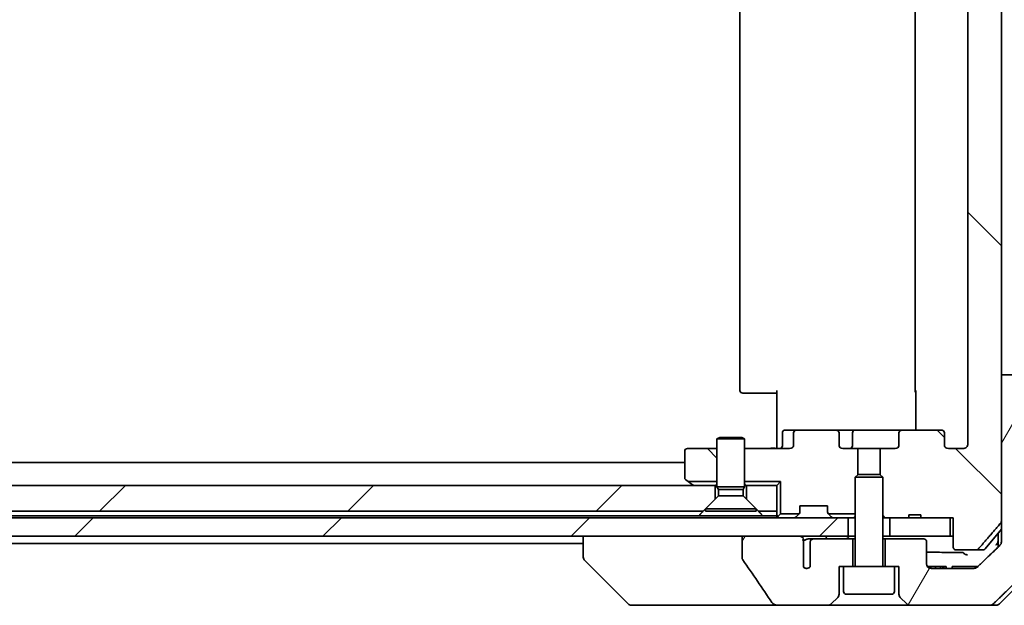
# Model space of a CAD drawing. Units: millimetres. Extents: x 72 to 10299, y 40 to 1726.
# Drawn here: x 4168 to 4275, y 457 to 521 of the extents above; entities that cross this region are included whole.
import ezdxf

# ---------------------------------------------------------------- set-up
doc = ezdxf.new("R2010")
doc.units = ezdxf.units.MM
doc.header["$LTSCALE"] = 5
doc.layers.add('Hatch (ISO)', color=1, linetype='Continuous', lineweight=18)
doc.layers.add('Visible (ISO)', color=7, linetype='Continuous', lineweight=35)
pattern_1 = [(135.0002, (1950.5, -8), (-13.47033, -13.47043), [])]
pattern_2 = [(45, (1950.5, -8), (-13.47038, 13.47038), [])]
pattern_3 = [(60, (1950.5, -8), (-16.49778, 9.525), [])]

msp = doc.modelspace()

# ---------------------------------------------------------------- hatches: boundary and pattern name
at = {"layer": 'Hatch (ISO)'}
h = msp.add_hatch(dxfattribs=at)
h.set_pattern_fill('ANSI31', color=256, scale=152.4, angle=90.00021, style=0)
h.set_pattern_definition(pattern_1)
edge = h.paths.add_edge_path()
edge.add_ellipse((4268.4327, 565.6127), major_axis=(0.4243, 0), ratio=0.70710678, start_angle=270, end_angle=360)
edge.add_line((4268.8569, 565.6127), (4268.8569, 567.0127))
edge.add_ellipse((4269.2812, 567.0127), major_axis=(-0.4243, 0), ratio=0.70710678, start_angle=270, end_angle=360, ccw=False)
edge.add_line((4269.2812, 567.3127), (4270.8556, 567.3127))
edge.add_spline(control_points=[(4270.8556, 567.3127), (4270.9216, 567.3127), (4270.9994, 567.2978), (4271.1201, 567.2493), (4271.1849, 567.2075), (4271.2757, 567.1194), (4271.3182, 567.058), (4271.3664, 566.9449), (4271.3811, 566.8735), (4271.3811, 566.8127)], knot_values=[-0.07595707, -0.07595707, -0.07595707, -0.07595707, -0.05616465, -0.05616465, -0.03690124, -0.03690124, -0.01822208, -0.01822208, 0, 0, 0, 0], degree=3, periodic=0)
edge.add_line((4271.3811, 566.8127), (4271.3811, 474.8127))
edge.add_spline(control_points=[(4271.3811, 474.8127), (4271.3811, 474.752), (4271.3664, 474.6806), (4271.3182, 474.5674), (4271.2757, 474.506), (4271.1849, 474.4179), (4271.1201, 474.3762), (4270.9994, 474.3276), (4270.9216, 474.3127), (4270.8556, 474.3127)], knot_values=[0, 0, 0, 0, 0.01822208, 0.01822208, 0.03690124, 0.03690124, 0.05616465, 0.05616465, 0.07595707, 0.07595707, 0.07595707, 0.07595707], degree=3, periodic=0)
edge.add_line((4270.8556, 474.3127), (4269.2812, 474.3127))
edge.add_ellipse((4269.2812, 474.6127), major_axis=(-0.4243, 0), ratio=0.70710678, start_angle=0, end_angle=90, ccw=False)
edge.add_line((4268.8569, 474.6127), (4268.8569, 476.0127))
edge.add_ellipse((4268.4327, 476.0127), major_axis=(0.4243, 0), ratio=0.70710678, start_angle=0, end_angle=90)
edge.add_line((4268.4327, 476.3127), (4264.3315, 476.3127))
edge.add_ellipse((4264.3315, 476.0127), major_axis=(-0.4243, 0), ratio=0.70710678, start_angle=270, end_angle=360)
edge.add_line((4263.9072, 476.0127), (4263.9072, 474.6127))
edge.add_ellipse((4263.4829, 474.6127), major_axis=(0.4243, 0), ratio=0.70710678, start_angle=270, end_angle=360, ccw=False)
edge.add_line((4263.4829, 474.3127), (4261.8864, 474.3127))
edge.add_line((4261.8864, 474.3127), (4261.8864, 471.4765))
edge.add_line((4261.8864, 471.4765), (4262.1569, 471.206))
edge.add_line((4262.1569, 471.206), (4262.1569, 467.0422))
edge.add_line((4262.1569, 467.0422), (4262.3864, 466.8127))
edge.add_line((4262.3864, 466.8127), (4262.9069, 466.8127))
edge.add_line((4262.9069, 466.8127), (4264.9956, 466.8127))
edge.add_line((4264.9956, 466.8127), (4264.9956, 467.1127))
edge.add_line((4264.9956, 467.1127), (4266.2796, 467.1127))
edge.add_line((4266.2796, 467.1127), (4266.2796, 466.8127))
edge.add_line((4266.2796, 466.8127), (4269.4805, 466.8127))
edge.add_line((4269.4805, 466.8127), (4269.7991, 466.8127))
edge.add_line((4269.7991, 466.8127), (4269.7991, 463.6127))
edge.add_spline(control_points=[(4269.7991, 463.6127), (4269.7991, 463.5764), (4269.8079, 463.5337), (4269.837, 463.4659), (4269.8628, 463.429), (4269.9176, 463.3761), (4269.9569, 463.351), (4270.0299, 463.3217), (4270.077, 463.3127), (4270.1169, 463.3127)], knot_values=[-0.09145768, -0.09145768, -0.09145768, -0.09145768, -0.08055624, -0.08055624, -0.0693195, -0.0693195, -0.05767651, -0.05767651, -0.04570492, -0.04570492, -0.04570492, -0.04570492], degree=3, periodic=0)
edge.add_line((4270.1169, 463.3127), (4272.2808, 463.3127))
edge.add_spline(control_points=[(4272.2808, 463.3127), (4272.3199, 463.3127), (4272.3661, 463.3216), (4272.438, 463.3507), (4272.4766, 463.3756), (4272.5098, 463.408), (4272.5156, 463.4142), (4272.5213, 463.4207)], knot_values=[0.13626792, 0.13626792, 0.13626792, 0.13626792, 0.14802291, 0.14802291, 0.15951669, 0.15951669, 0.16195272, 0.16195272, 0.16195272, 0.16195272], degree=3, periodic=0)
edge.add_spline(control_points=[(4272.5213, 463.4207), (4273.6599, 464.7307), (4274.95, 466.2293)], knot_values=[0, 0, 0, 0.37130999, 0.37130999, 0.37130999], weights=[1, 1.00210167, 1], degree=2, periodic=0)
edge.add_spline(control_points=[(4274.95, 466.2293), (4274.9701, 466.2526), (4274.9876, 466.2812), (4275.0131, 466.3416), (4275.0219, 466.3847), (4275.0219, 466.4213)], knot_values=[-0.01968687, -0.01968687, -0.01968687, -0.01968687, -0.01099178, -0.01099178, 0, 0, 0, 0], degree=3, periodic=0)
edge.add_line((4275.0219, 466.4213), (4275.0219, 482.3127))
edge.add_line((4275.0219, 482.3127), (4275.0219, 559.3127))
edge.add_line((4275.0219, 559.3127), (4275.0219, 575.2041))
edge.add_spline(control_points=[(4275.0219, 575.2041), (4275.0219, 575.2408), (4275.0131, 575.2838), (4274.9876, 575.3443), (4274.9701, 575.3728), (4274.95, 575.3962)], knot_values=[0, 0, 0, 0, 0.01099178, 0.01099178, 0.01968687, 0.01968687, 0.01968687, 0.01968687], degree=3, periodic=0)
edge.add_spline(control_points=[(4274.95, 575.3962), (4273.6599, 576.8948), (4272.5213, 578.2048)], knot_values=[0, 0, 0, 0.37130999, 0.37130999, 0.37130999], weights=[1, 1.00210167, 1], degree=2, periodic=0)
edge.add_spline(control_points=[(4272.5213, 578.2048), (4272.5156, 578.2113), (4272.5098, 578.2174), (4272.4766, 578.2498), (4272.438, 578.2748), (4272.3661, 578.3038), (4272.3199, 578.3127), (4272.2808, 578.3127)], knot_values=[0.01971696, 0.01971696, 0.01971696, 0.01971696, 0.02215298, 0.02215298, 0.03364677, 0.03364677, 0.04540176, 0.04540176, 0.04540176, 0.04540176], degree=3, periodic=0)
edge.add_line((4272.2808, 578.3127), (4270.1169, 578.3127))
edge.add_spline(control_points=[(4270.1169, 578.3127), (4270.077, 578.3127), (4270.0299, 578.3038), (4269.9569, 578.2745), (4269.9176, 578.2494), (4269.8628, 578.1964), (4269.837, 578.1596), (4269.8079, 578.0918), (4269.7991, 578.0491), (4269.7991, 578.0127)], knot_values=[0.04570492, 0.04570492, 0.04570492, 0.04570492, 0.05767651, 0.05767651, 0.0693195, 0.0693195, 0.08055624, 0.08055624, 0.09145768, 0.09145768, 0.09145768, 0.09145768], degree=3, periodic=0)
edge.add_line((4269.7991, 578.0127), (4269.7991, 574.8127))
edge.add_line((4269.7991, 574.8127), (4269.4805, 574.8127))
edge.add_line((4269.4805, 574.8127), (4266.2796, 574.8127))
edge.add_line((4266.2796, 574.8127), (4266.2796, 574.5127))
edge.add_line((4266.2796, 574.5127), (4264.9956, 574.5127))
edge.add_line((4264.9956, 574.5127), (4264.9956, 574.8127))
edge.add_line((4264.9956, 574.8127), (4262.9069, 574.8127))
edge.add_line((4262.9069, 574.8127), (4262.3864, 574.8127))
edge.add_line((4262.3864, 574.8127), (4262.1569, 574.5832))
edge.add_line((4262.1569, 574.5832), (4262.1569, 570.4195))
edge.add_line((4262.1569, 570.4195), (4261.8864, 570.149))
edge.add_line((4261.8864, 570.149), (4261.8864, 567.3127))
edge.add_line((4261.8864, 567.3127), (4263.4829, 567.3127))
edge.add_ellipse((4263.4829, 567.0127), major_axis=(0.4243, 0), ratio=0.70710678, start_angle=0, end_angle=90, ccw=False)
edge.add_line((4263.9072, 567.0127), (4263.9072, 565.6127))
edge.add_ellipse((4264.3315, 565.6127), major_axis=(-0.4243, 0), ratio=0.70710678, start_angle=0, end_angle=90)
edge.add_line((4264.3315, 565.3127), (4268.4327, 565.3127))
h = msp.add_hatch(dxfattribs=at)
h.set_pattern_fill('ANSI31', color=256, scale=152.4, angle=14.999978, style=0)
h.set_pattern_definition(pattern_3)
edge = h.paths.add_edge_path()
edge.add_spline(control_points=[(4277.2316, 482.1663), (4277.1868, 482.2099), (4277.1245, 482.2504), (4277.0077, 482.2981), (4276.9324, 482.3127), (4276.8685, 482.3127)], knot_values=[0.03722147, 0.03722147, 0.03722147, 0.03722147, 0.05586788, 0.05586788, 0.07504583, 0.07504583, 0.07504583, 0.07504583], degree=3, periodic=0)
edge.add_line((4276.8685, 482.3127), (4275.0219, 482.3127))
edge.add_line((4275.0219, 482.3127), (4275.0219, 466.4213))
edge.add_line((4275.0219, 466.4213), (4275.0219, 464.8127))
edge.add_line((4275.0219, 464.8127), (4275.0219, 464.1767))
edge.add_spline(control_points=[(4275.0219, 464.1767), (4275.0219, 464.1151), (4275.007, 464.0427), (4274.9583, 463.9285), (4274.9156, 463.8667), (4274.8706, 463.8231)], knot_values=[0, 0, 0, 0, 0.01847263, 0.01847263, 0.03725798, 0.03725798, 0.03725798, 0.03725798], degree=3, periodic=0)
edge.add_spline(control_points=[(4274.8706, 463.8231), (4273.5659, 462.5605), (4272.4166, 461.4592)], knot_values=[0, 0, 0, 0.34073966, 0.34073966, 0.34073966], weights=[1, 1.00216621, 1], degree=2, periodic=0)
edge.add_spline(control_points=[(4272.4166, 461.4592), (4272.3712, 461.4156), (4272.3083, 461.3754), (4272.1897, 461.3276), (4272.1127, 461.3127), (4272.0473, 461.3127)], knot_values=[0.037349, 0.037349, 0.037349, 0.037349, 0.05608062, 0.05608062, 0.07569759, 0.07569759, 0.07569759, 0.07569759], degree=3, periodic=0)
edge.add_line((4272.0473, 461.3127), (4267.4069, 461.3127))
edge.add_ellipse((4267.4069, 461.8127), major_axis=(-0.5, 0), ratio=1, start_angle=0, end_angle=90, ccw=False)
edge.add_line((4266.9069, 461.8127), (4266.9069, 464.2127))
edge.add_ellipse((4266.6069, 464.2127), major_axis=(0, 0.3), ratio=1, start_angle=270, end_angle=360)
edge.add_line((4266.6069, 464.5127), (4262.4069, 464.5127))
edge.add_line((4262.4069, 464.5127), (4262.4069, 461.5127))
edge.add_line((4262.4069, 461.5127), (4263.4069, 461.5127))
edge.add_line((4263.4069, 461.5127), (4263.9069, 461.5127))
edge.add_line((4263.9069, 461.5127), (4263.9069, 458.5198))
edge.add_ellipse((4264.4069, 458.5198), major_axis=(0, -0.5), ratio=1, start_angle=270, end_angle=315)
edge.add_line((4264.0534, 458.1663), (4264.7605, 457.4592))
edge.add_ellipse((4265.114, 457.8127), major_axis=(0.3536, -0.3536), ratio=1, start_angle=270, end_angle=315)
edge.add_line((4265.114, 457.3127), (4273.7725, 457.3127))
edge.add_spline(control_points=[(4273.7725, 457.3127), (4273.8372, 457.3127), (4273.9135, 457.3275), (4274.0312, 457.3752), (4274.0939, 457.4156), (4274.139, 457.4592)], knot_values=[0.22635228, 0.22635228, 0.22635228, 0.22635228, 0.24577254, 0.24577254, 0.26446625, 0.26446625, 0.26446625, 0.26446625], degree=3, periodic=0)
edge.add_spline(control_points=[(4274.139, 457.4592), (4276.2948, 459.5402), (4278.9806, 462.1663)], knot_values=[0, 0, 0, 0.6752619, 0.6752619, 0.6752619], weights=[1, 1.00639972, 1], degree=2, periodic=0)
edge.add_spline(control_points=[(4278.9806, 462.1663), (4278.9811, 462.1668), (4278.9816, 462.1673), (4279.0263, 462.2114), (4279.0681, 462.2729), (4279.1158, 462.3865), (4279.1303, 462.4586), (4279.1303, 462.5198)], knot_values=[-0.03719323, -0.03719323, -0.03719323, -0.03719323, -0.03696862, -0.03696862, -0.01837922, -0.01837922, 0, 0, 0, 0], degree=3, periodic=0)
edge.add_line((4279.1303, 462.5198), (4279.1303, 464.8127))
edge.add_line((4279.1303, 464.8127), (4279.1303, 480.1056))
edge.add_spline(control_points=[(4279.1303, 480.1056), (4279.1303, 480.1669), (4279.1158, 480.2389), (4279.0681, 480.3526), (4279.0263, 480.4141), (4278.9816, 480.4581), (4278.9811, 480.4587), (4278.9806, 480.4592)], knot_values=[0, 0, 0, 0, 0.01837922, 0.01837922, 0.03696862, 0.03696862, 0.03719323, 0.03719323, 0.03719323, 0.03719323], degree=3, periodic=0)
edge.add_spline(control_points=[(4278.9806, 480.4592), (4278.0736, 481.346), (4277.2316, 482.1663)], knot_values=[0, 0, 0, 0.24440136, 0.24440136, 0.24440136], weights=[1, 1.00072361, 1], degree=2, periodic=0)
h = msp.add_hatch(dxfattribs=at)
h.set_pattern_fill('ANSI31', color=256, scale=152.4, angle=90.00021, style=0)
h.set_pattern_definition(pattern_1)
edge = h.paths.add_edge_path()
edge.add_line((4244.1569, 474.3127), (4240.9569, 474.3127))
edge.add_ellipse((4240.9569, 474.0127), major_axis=(-0.3, 0), ratio=1, start_angle=270, end_angle=360)
edge.add_line((4240.6569, 474.0127), (4240.6569, 471.1627))
edge.add_ellipse((4240.9569, 471.1627), major_axis=(0, -0.3), ratio=1, start_angle=270, end_angle=323.130102)
edge.add_line((4240.7769, 470.9227), (4241.0382, 470.7268))
edge.add_line((4241.0382, 470.7268), (4244.1569, 470.7268))
edge.add_line((4244.1569, 470.7268), (4244.1569, 474.3127))
h = msp.add_hatch(dxfattribs=at)
h.set_pattern_fill('ANSI31', color=256, scale=152.4, style=0)
h.set_pattern_definition(pattern_2)
h.paths.add_polyline_path([(4061.8864, 467.5127), (4062.1569, 467.5127), (4242.6569, 467.5127), (4243.9569, 468.8127), (4243.9569, 470.3127), (4061.8864, 470.3127), (4061.8864, 469.8127)])
h = msp.add_hatch(dxfattribs=at)
h.set_pattern_fill('ANSI31', color=256, scale=152.4, style=0)
h.set_pattern_definition(pattern_2)
h.paths.add_polyline_path([(4258.4069, 464.8127), (4258.4069, 466.8127), (4062.9069, 466.8127), (4062.9069, 464.8127), (4063.4569, 464.8127), (4246.8973, 464.8127), (4253.0616, 464.8127)])
h = msp.add_hatch(dxfattribs=at)
h.set_pattern_fill('ANSI31', color=256, scale=152.4, angle=14.999978, style=0)
h.set_pattern_definition(pattern_3)
edge = h.paths.add_edge_path()
edge.add_spline(control_points=[(4246.8973, 462.4079), (4246.8973, 462.376), (4246.9028, 462.3447), (4246.9239, 462.2822), (4246.94, 462.252), (4246.9595, 462.2242)], knot_values=[-0.01980662, -0.01980662, -0.01980662, -0.01980662, -0.01021096, -0.01021096, 0, 0, 0, 0], degree=3, periodic=0)
edge.add_spline(control_points=[(4246.9595, 462.2242), (4247.4961, 461.4596), (4248.0289, 460.6919), (4249.0799, 459.1592), (4249.5985, 458.3939), (4250.1127, 457.6258)], knot_values=[-0.55889708, -0.55889708, -0.55889708, -0.55889708, -0.27865352, -0.27865352, -0.00136062, -0.00136062, -0.00136062, -0.00136062], degree=3, periodic=0)
edge.add_spline(control_points=[(4250.1127, 457.6258), (4250.1457, 457.5764), (4250.1893, 457.5339), (4250.2919, 457.4573), (4250.3538, 457.4243), (4250.5535, 457.3426), (4250.7135, 457.3127), (4250.8771, 457.3127)], knot_values=[-0.09186833, -0.09186833, -0.09186833, -0.09186833, -0.07194118, -0.07194118, -0.04905204, -0.04905204, 0, 0, 0, 0], degree=3, periodic=0)
edge.add_line((4250.8771, 457.3127), (4256.1998, 457.3127))
edge.add_ellipse((4256.1998, 457.8127), major_axis=(0.5, 0), ratio=1, start_angle=270, end_angle=315)
edge.add_line((4256.5534, 457.4592), (4257.2605, 458.1663))
edge.add_ellipse((4256.9069, 458.5198), major_axis=(0.3536, 0.3536), ratio=1, start_angle=270, end_angle=315)
edge.add_line((4257.4069, 458.5198), (4257.4069, 461.5127))
edge.add_line((4257.4069, 461.5127), (4257.9069, 461.5127))
edge.add_line((4257.9069, 461.5127), (4258.9069, 461.5127))
edge.add_line((4258.9069, 461.5127), (4258.9069, 464.5127))
edge.add_line((4258.9069, 464.5127), (4254.6433, 464.5127))
edge.add_spline(control_points=[(4254.6433, 464.5127), (4254.6005, 464.5127), (4254.5501, 464.5032), (4254.4696, 464.4729), (4254.4251, 464.4464), (4254.3625, 464.3916), (4254.3325, 464.3543), (4254.2998, 464.2874), (4254.2896, 464.2473), (4254.2896, 464.2127)], knot_values=[0.04605136, 0.04605136, 0.04605136, 0.04605136, 0.05887926, 0.05887926, 0.07184335, 0.07184335, 0.08381855, 0.08381855, 0.09417832, 0.09417832, 0.09417832, 0.09417832], degree=3, periodic=0)
edge.add_line((4254.2896, 464.2127), (4254.2896, 461.4909))
edge.add_ellipse((4253.9069, 461.8127), major_axis=(-0.3218, -0.3827), ratio=1, start_angle=352.944494, end_angle=450, ccw=False)
edge.add_line((4253.5405, 461.4725), (4253.5405, 462.9565))
edge.add_spline(control_points=[(4253.5405, 462.9565), (4253.5405, 462.9859), (4253.5379, 463.0144), (4253.5317, 463.0425)], knot_values=[-0.02080247, -0.02080247, -0.02080247, -0.02080247, -0.01207926, -0.01207926, -0.01207926, -0.01207926], degree=3, periodic=0)
edge.add_line((4253.5317, 463.0425), (4253.5317, 464.2755))
edge.add_spline(control_points=[(4253.5317, 464.2755), (4253.5274, 464.2907), (4253.5216, 464.3054), (4253.506, 464.3373), (4253.4936, 464.3568), (4253.4792, 464.3747)], knot_values=[0.10016735, 0.10016735, 0.10016735, 0.10016735, 0.1045381, 0.1045381, 0.11084413, 0.11084413, 0.11084413, 0.11084413], degree=3, periodic=0)
edge.add_spline(control_points=[(4253.4792, 464.3747), (4253.4899, 464.3879), (4253.4992, 464.4019), (4253.5216, 464.4439), (4253.5317, 464.4808), (4253.5317, 464.5127), (4253.5317, 464.5446), (4253.5216, 464.5815), (4253.4875, 464.6455), (4253.4542, 464.6811), (4253.3794, 464.738), (4253.3215, 464.7655), (4253.2072, 464.8016), (4253.1281, 464.8127), (4253.0616, 464.8127)], knot_values=[-0.01428297, -0.01428297, -0.01428297, -0.01428297, -0.00956905, -0.00956905, 0, 0, 0, 0.00956905, 0.00956905, 0.02174867, 0.02174867, 0.03776544, 0.03776544, 0.05772542, 0.05772542, 0.05772542, 0.05772542], degree=3, periodic=0)
edge.add_line((4253.0616, 464.8127), (4246.8973, 464.8127))
edge.add_line((4246.8973, 464.8127), (4246.8973, 462.4079))

# ---------------------------------------------------------------- linework, layer by layer
at = {"layer": 'Visible (ISO)'}
for p, q in [((4275.0219, 466.4213), (4275.0219, 575.2041)), ((4271.3811, 566.8127), (4271.3811, 474.8127)), ((4246.6569, 561.0127), (4246.6569, 480.6127)), ((4265.6569, 561.0127), (4265.6569, 480.6127)), ((4276.8685, 482.3127), (4275.0219, 482.3127)), ((4275.0219, 482.3127), (4275.0219, 464.8127)), ((4247.0155, 480.3127), (4246.9569, 480.3127)), ((4247.0155, 480.3127), (4247.7226, 480.3127)), ((4247.864, 480.3127), (4247.7226, 480.3127)), ((4247.864, 480.3127), (4250.2427, 480.3127)), ((4250.6569, 480.3127), (4250.2427, 480.3127)), ((4250.6569, 474.8127), (4250.6569, 480.6127)), ((4265.7468, 476.3127), (4265.7468, 480.6127)), ((4244.4637, 475.5161), (4244.1569, 475.3627)), ((4244.4637, 475.5161), (4246.8502, 475.5161)), ((4246.8502, 475.5161), (4247.1569, 475.3627)), ((4251.2582, 474.6127), (4251.2582, 476.0127)), ((4252.8812, 476.3127), (4251.5582, 476.3127)), ((4252.4569, 476.0127), (4252.4569, 474.6127)), ((4256.9824, 476.3127), (4252.8812, 476.3127)), ((4259.1624, 476.3127), (4256.9824, 476.3127)), ((4257.4067, 474.6127), (4257.4067, 476.0127)), ((4258.8624, 474.6127), (4258.8624, 476.0127)), ((4264.3315, 476.3127), (4259.1624, 476.3127)), ((4263.9072, 476.0127), (4263.9072, 474.6127)), ((4268.4327, 476.3127), (4264.3315, 476.3127)), ((4268.8569, 474.6127), (4268.8569, 476.0127)), ((4247.1569, 475.3627), (4244.1569, 475.3627)), ((4244.1569, 470.1661), (4244.1569, 475.3627)), ((4247.1569, 470.1661), (4247.1569, 475.3627)), ((4250.6569, 474.8127), (4250.6569, 474.5378)), ((4250.6569, 474.3205), (4250.6569, 474.5378)), ((4240.6569, 474.0127), (4240.6569, 471.1627)), ((4244.1569, 474.3127), (4240.9569, 474.3127)), ((4252.0327, 474.3127), (4247.1569, 474.3127)), ((4259.4274, 474.3127), (4257.8309, 474.3127)), ((4259.4274, 471.4765), (4259.4274, 474.3127)), ((4259.4274, 474.3127), (4261.8864, 474.3127)), ((4263.4829, 474.3127), (4261.8864, 474.3127)), ((4261.8864, 474.3127), (4261.8864, 471.4765)), ((4270.8556, 474.3127), (4269.2812, 474.3127)), ((4240.6569, 472.8127), (3880.6569, 472.8127)), ((4259.4637, 471.5127), (4259.1569, 471.206)), ((4262.1569, 471.206), (4259.1569, 471.206)), ((4259.1569, 461.6127), (4259.1569, 471.206)), ((4259.4637, 471.5127), (4261.8502, 471.5127)), ((4261.8502, 471.5127), (4262.1569, 471.206)), ((4262.1569, 461.6127), (4262.1569, 471.206)), ((4243.9569, 470.3127), (4061.8864, 470.3127)), ((4240.7769, 470.9227), (4241.0382, 470.7268)), ((4241.0382, 470.7268), (4244.1569, 470.7268)), ((4241.0382, 470.7268), (4241.5103, 470.3727)), ((4241.5103, 470.3727), (4241.5903, 470.3127)), ((4243.9569, 468.8127), (4243.9569, 470.3127)), ((4243.9569, 470.3127), (4244.1569, 470.3127)), ((4247.1569, 470.1661), (4244.1569, 470.1661)), ((4244.3103, 469.8594), (4244.1569, 470.1661)), ((4247.0036, 469.8594), (4247.1569, 470.1661)), ((4247.1569, 470.7268), (4251.071, 470.7268)), ((4247.1569, 470.3127), (4247.3569, 470.3127)), ((4250.6569, 470.3127), (4247.3569, 470.3127)), ((4247.3569, 470.3127), (4247.3569, 468.8127)), ((4251.071, 470.7268), (4250.6569, 470.3127)), ((4250.6569, 467.5127), (4250.6569, 470.3127)), ((4251.071, 470.7268), (4251.071, 467.2268)), ((4244.3103, 469.1661), (4242.9069, 467.7627)), ((4247.0036, 469.8594), (4244.3103, 469.8594)), ((4244.3103, 469.1661), (4244.3103, 469.8594)), ((4247.0036, 469.1661), (4244.3103, 469.1661)), ((4247.0036, 469.1661), (4247.0036, 469.8594)), ((4247.0036, 469.1661), (4248.4069, 467.7627)), ((4242.6569, 467.5127), (4243.9569, 468.8127)), ((4247.3569, 468.8127), (4248.6569, 467.5127)), ((4253.1569, 467.437), (4253.1569, 468.1127)), ((4253.1569, 468.1127), (4256.1569, 468.1127)), ((4256.1569, 468.1127), (4256.1569, 467.437)), ((4061.8864, 467.5127), (4242.6569, 467.5127)), ((4242.1928, 467.0127), (4062.3126, 467.0127)), ((4249.121, 467.0127), (4242.1928, 467.0127)), ((4248.4069, 467.7627), (4242.9069, 467.7627)), ((4242.9069, 467.5161), (4242.9069, 467.7627)), ((4248.4069, 467.5161), (4242.9069, 467.5161)), ((4248.4069, 467.5161), (4248.4069, 467.7627)), ((4248.6569, 467.5127), (4250.6569, 467.5127)), ((4250.6569, 467.0127), (4249.121, 467.0127)), ((4250.6569, 467.5127), (4250.6569, 467.0127)), ((4250.6569, 467.0127), (4250.6569, 466.8127)), ((4251.071, 467.2268), (4250.7448, 466.9006)), ((4251.071, 467.2268), (4253.071, 467.2268)), ((4253.0691, 467.2249), (4252.7448, 466.9006)), ((4253.0691, 467.2249), (4253.0895, 467.2453)), ((4256.2244, 467.2453), (4256.2448, 467.2249)), ((4256.2429, 467.2268), (4259.1569, 467.2268)), ((4256.5691, 466.9006), (4256.2448, 467.2249)), ((4262.1569, 467.0422), (4262.3864, 466.8127)), ((4264.9956, 466.8127), (4264.9956, 467.1127)), ((4266.2796, 467.1127), (4264.9956, 467.1127)), ((4266.2796, 466.8127), (4266.2796, 467.1127)), ((4258.4069, 466.8127), (4062.9069, 466.8127)), ((4258.4069, 464.8127), (4258.4069, 466.8127)), ((4258.4069, 466.8127), (4258.4846, 466.8127)), ((4259.0297, 466.8127), (4258.4846, 466.8127)), ((4259.0297, 466.8127), (4259.1569, 466.8127)), ((4262.1569, 466.8127), (4262.3864, 466.8127)), ((4262.3864, 466.8127), (4264.9956, 466.8127)), ((4269.4805, 466.8127), (4262.9069, 466.8127)), ((4262.9069, 466.8127), (4262.9069, 464.8127)), ((4266.2796, 466.8127), (4264.9956, 466.8127)), ((4266.2796, 466.8127), (4269.7991, 466.8127)), ((4269.4805, 464.8127), (4269.4805, 466.8127)), ((4269.7991, 466.8127), (4269.7991, 463.6127)), ((4062.9069, 464.8127), (4258.4069, 464.8127)), ((4229.6569, 464.8127), (4229.6569, 462.5199)), ((4253.0616, 464.8127), (4246.8973, 464.8127)), ((4246.8973, 464.8127), (4246.8973, 462.4079)), ((4259.1569, 464.8127), (4258.4069, 464.8127)), ((4262.9069, 464.8127), (4262.1569, 464.8127)), ((4262.9069, 464.8127), (4269.4805, 464.8127)), ((4269.7991, 464.8127), (4269.4805, 464.8127)), ((4273.2469, 463.4207), (4275.0219, 465.5506)), ((4274.6569, 465.1127), (4274.6569, 464.8127)), ((4274.6569, 464.8127), (4274.6569, 463.6165)), ((4275.0219, 464.8127), (4275.0219, 464.1767)), ((4063.1669, 464.0127), (4229.6569, 464.0127)), ((4253.5317, 463.0425), (4253.5317, 464.2755)), ((4254.6433, 464.5127), (4254.0688, 464.5127)), ((4254.2896, 464.2127), (4254.2896, 461.4909)), ((4258.9069, 464.5127), (4254.6433, 464.5127)), ((4258.9069, 461.5127), (4258.9069, 464.5127)), ((4259.1569, 464.5127), (4258.9069, 464.5127)), ((4262.4069, 464.5127), (4262.1569, 464.5127)), ((4266.6069, 464.5127), (4262.4069, 464.5127)), ((4262.4069, 464.5127), (4262.4069, 461.5127)), ((4266.9069, 461.8127), (4266.9069, 464.2127)), ((4253.5405, 461.4725), (4253.5405, 462.9565)), ((4270.1169, 463.3127), (4272.2808, 463.3127)), ((4273.0164, 463.3127), (4272.2808, 463.3127)), ((4229.6569, 462.5199), (4229.6569, 462.5198)), ((4234.5105, 457.4592), (4229.8034, 462.1663)), ((4274.8034, 457.4592), (4279.5105, 462.1663)), ((4257.4069, 458.5198), (4257.4069, 461.5127)), ((4257.4069, 461.5127), (4257.9069, 461.5127)), ((4263.4069, 461.5127), (4257.9069, 461.5127)), ((4257.9069, 458.8127), (4257.9069, 461.5127)), ((4263.4069, 461.5127), (4263.9069, 461.5127)), ((4263.4069, 458.8127), (4263.4069, 461.5127)), ((4263.9069, 461.5127), (4263.9069, 458.5198)), ((4267.0138, 461.5127), (4267.1191, 461.5127)), ((4267.0138, 461.5038), (4267.0138, 461.5127)), ((4267.1191, 461.5127), (4267.3574, 461.5127)), ((4267.1191, 461.4039), (4267.1191, 461.5127)), ((4267.3574, 461.5127), (4267.889, 461.5127)), ((4267.3574, 461.3152), (4267.3574, 461.5127)), ((4272.0473, 461.3127), (4267.4069, 461.3127)), ((4267.889, 461.5127), (4268.419, 461.5127)), ((4267.889, 461.3127), (4267.889, 461.5127)), ((4268.419, 461.5127), (4268.6572, 461.5127)), ((4268.419, 461.3127), (4268.419, 461.5127)), ((4268.6572, 461.5127), (4268.7772, 461.5127)), ((4268.6572, 461.3127), (4268.6572, 461.5127)), ((4268.7772, 461.5127), (4269.0138, 461.5127)), ((4268.7772, 461.3127), (4268.7772, 461.5127)), ((4269.0138, 461.3127), (4269.0138, 461.5127)), ((4269.692, 461.3127), (4269.692, 461.5127)), ((4270.0749, 461.5127), (4269.692, 461.5127)), ((4270.0749, 461.5127), (4272.2029, 461.5127)), ((4272.4725, 461.5127), (4272.2029, 461.5127)), ((4263.1069, 458.5127), (4258.2069, 458.5127)), ((4234.864, 457.3127), (4235.8397, 457.3127)), ((4235.8397, 457.3127), (4250.877, 457.3127)), ((4250.8771, 457.3127), (4256.1998, 457.3127)), ((4256.1998, 457.3127), (4265.114, 457.3127)), ((4256.5534, 457.4592), (4257.2605, 458.1663)), ((4264.0534, 458.1663), (4264.7605, 457.4592)), ((4265.114, 457.3127), (4273.7725, 457.3127)), ((4274.4498, 457.3127), (4273.7725, 457.3127))]:
    msp.add_line(p, q, dxfattribs=at)
for centre, radius, start, end in [((4246.9569, 480.6127), 0.3, 180, 270), ((4265.9569, 480.6127), 0.3, 180, 225.524913), ((4251.5582, 476.0127), 0.3, 90, 180), ((4259.1624, 476.0127), 0.3, 90, 180), ((4250.9582, 474.6127), 0.3, 270, 0), ((4258.5624, 474.6127), 0.3, 270, 0), ((4240.9569, 474.0127), 0.3, 90, 180), ((4240.9569, 471.1627), 0.3, 180, 233.130102), ((4241.6903, 470.6127), 0.3, 233.130102, 270), ((4250.9569, 467.1127), 0.3, 180, 225), ((4252.8569, 467.437), 0.3, 315, 315.518734), ((4252.8569, 467.437), 0.3, 315.518734, 0), ((4256.4569, 467.437), 0.3, 180, 224.481266), ((4256.4569, 467.437), 0.3, 224.481266, 225), ((4250.9569, 467.1127), 0.3, 225, 270), ((4252.5327, 467.1127), 0.3, 270, 315), ((4256.7812, 467.1127), 0.3, 225, 270), ((4266.6069, 464.2127), 0.3, 0, 90), ((4273.0164, 463.6127), 0.3, 270, 320.194429), ((4230.1569, 462.5198), 0.5, 180, 225), ((4259.0569, 461.6127), 0.1, 270, 0), ((4262.2569, 461.6127), 0.1, 180, 270), ((4267.4069, 461.8127), 0.5, 180, 270), ((4253.9069, 461.8127), 0.5, 222.879675, 319.935181), ((4256.9069, 458.5198), 0.5, 315, 0), ((4258.2069, 458.8127), 0.3, 180, 270), ((4263.1069, 458.8127), 0.3, 270, 0), ((4264.4069, 458.5198), 0.5, 180, 225), ((4234.864, 457.8127), 0.5, 225, 270), ((4256.1998, 457.8127), 0.5, 270, 315), ((4265.114, 457.8127), 0.5, 225, 270), ((4274.4498, 457.8127), 0.5, 270, 315)]:
    msp.add_arc(centre, radius, start, end, dxfattribs=at)
for centre, major_axis, start_param, end_param in [((4252.8812, 476.0127), (-0.4243, 0), 4.71238898, 6.28318531), ((4256.9824, 476.0127), (0.4243, 0), 0, 1.57079633), ((4264.3315, 476.0127), (-0.4243, 0), 4.71238898, 6.28318531), ((4268.4327, 476.0127), (0.4243, 0), 0, 1.57079633), ((4252.0327, 474.6127), (0.4243, 0), 4.71238898, 6.28318531), ((4257.8309, 474.6127), (-0.4243, 0), 0, 1.57079633), ((4263.4829, 474.6127), (0.4243, 0), 4.71238898, 6.28318531), ((4269.2812, 474.6127), (-0.4243, 0), 0, 1.57079633)]:
    msp.add_ellipse(centre, major_axis=major_axis, ratio=0.70710678, start_param=start_param, end_param=end_param, dxfattribs=at)
for points, knots in [([(4271.3811, 474.8127), (4271.3811, 474.752), (4271.3664, 474.6806), (4271.3182, 474.5674), (4271.2757, 474.506), (4271.1849, 474.4179), (4271.1201, 474.3762), (4270.9994, 474.3276), (4270.9216, 474.3127), (4270.8556, 474.3127)], [0, 0, 0, 0, 0.0182220818, 0.0182220818, 0.0369012417, 0.0369012417, 0.0561646487, 0.0561646487, 0.0759570713, 0.0759570713, 0.0759570713, 0.0759570713]), ([(4249.4944, 474.3127), (4249.5638, 474.3127), (4249.6356, 474.3152), (4249.784, 474.3222), (4249.8605, 474.3266), (4250.0175, 474.3339), (4250.098, 474.3368), (4250.2599, 474.3387), (4250.3413, 474.3377), (4250.5016, 474.3327), (4250.5804, 474.3287), (4250.6569, 474.3247)], [0, 0, 0, 0, 0.022954349, 0.022954349, 0.045908698, 0.045908698, 0.068863048, 0.068863048, 0.091817397, 0.091817397, 0.114771746, 0.114771746, 0.114771746, 0.114771746]), ([(4274.95, 466.2293), (4274.9701, 466.2526), (4274.9876, 466.2812), (4275.0131, 466.3416), (4275.0219, 466.3847), (4275.0219, 466.4213)], [-0.0196868746, -0.0196868746, -0.0196868746, -0.0196868746, -0.010991784, -0.010991784, 0, 0, 0, 0]), ([(4253.4792, 464.3747), (4253.4899, 464.3879), (4253.4992, 464.4019), (4253.5216, 464.4439), (4253.5317, 464.4808), (4253.5317, 464.5127), (4253.5317, 464.5446), (4253.5216, 464.5815), (4253.4875, 464.6455), (4253.4542, 464.6811), (4253.3794, 464.738), (4253.3215, 464.7655), (4253.2072, 464.8016), (4253.1281, 464.8127), (4253.0616, 464.8127)], [-0.0142829684, -0.0142829684, -0.0142829684, -0.0142829684, -0.0095690452, -0.0095690452, 0, 0, 0, 0.0095690452, 0.0095690452, 0.021748669, 0.021748669, 0.0377654365, 0.0377654365, 0.0577254228, 0.0577254228, 0.0577254228, 0.0577254228]), ([(4256.0368, 464.5127), (4256.0368, 464.5491), (4256.0342, 464.5851), (4256.0242, 464.6534), (4256.0169, 464.6848), (4255.9993, 464.7405), (4255.9891, 464.7634), (4255.9676, 464.7987), (4255.9568, 464.8091), (4255.9456, 464.8125), (4255.9439, 464.8127), (4255.9423, 464.8127)], [0.2095981268, 0.2095981268, 0.2095981268, 0.2095981268, 0.2205000445, 0.2205000445, 0.2316493539, 0.2316493539, 0.2435484264, 0.2435484264, 0.2569020434, 0.2569020434, 0.2594067449, 0.2594067449, 0.2594067449, 0.2594067449]), ([(4258.1134, 464.8127), (4258.1621, 464.8127), (4258.2102, 464.804), (4258.2926, 464.769), (4258.3271, 464.7459), (4258.382, 464.6885), (4258.4026, 464.6562), (4258.4297, 464.5863), (4258.4366, 464.55), (4258.4366, 464.513), (4258.4366, 464.5129), (4258.4366, 464.5127)], [0.2071532766, 0.2071532766, 0.2071532766, 0.2071532766, 0.2220473416, 0.2220473416, 0.2348081632, 0.2348081632, 0.2464120756, 0.2464120756, 0.2573356678, 0.2573356678, 0.257373126, 0.257373126, 0.257373126, 0.257373126]), ([(4253.4792, 464.3747), (4253.5011, 464.3686), (4253.5235, 464.3648), (4253.5777, 464.3615), (4253.609, 464.3637), (4253.679, 464.3764), (4253.7155, 464.3878), (4253.8131, 464.4266), (4253.865, 464.4557), (4253.9505, 464.4911), (4253.9908, 464.5059), (4254.0477, 464.5122), (4254.0585, 464.5127), (4254.0688, 464.5127)], [0.3161472658, 0.3161472658, 0.3161472658, 0.3161472658, 0.323571648, 0.323571648, 0.333152493, 0.333152493, 0.3443907954, 0.3443907954, 0.3626999318, 0.3626999318, 0.3724687809, 0.3724687809, 0.3748703449, 0.3748703449, 0.3748703449, 0.3748703449]), ([(4253.5317, 464.2755), (4253.5274, 464.2907), (4253.5216, 464.3054), (4253.506, 464.3373), (4253.4936, 464.3568), (4253.4792, 464.3747)], [0.1001673453, 0.1001673453, 0.1001673453, 0.1001673453, 0.1045380986, 0.1045380986, 0.1108441315, 0.1108441315, 0.1108441315, 0.1108441315]), ([(4253.5317, 464.2755), (4253.5523, 464.2552), (4253.5725, 464.2348), (4253.5929, 464.214), (4253.5936, 464.2134), (4253.5942, 464.2127)], [0.2701612613, 0.2701612613, 0.2701612613, 0.2701612613, 0.2799721343, 0.2799721343, 0.2802880118, 0.2802880118, 0.2802880118, 0.2802880118]), ([(4254.6433, 464.5127), (4254.6005, 464.5127), (4254.5501, 464.5032), (4254.4696, 464.4729), (4254.4251, 464.4464), (4254.3625, 464.3916), (4254.3325, 464.3543), (4254.2998, 464.2874), (4254.2896, 464.2473), (4254.2896, 464.2127)], [0.0460513591, 0.0460513591, 0.0460513591, 0.0460513591, 0.058879265, 0.058879265, 0.0718433482, 0.0718433482, 0.0838185512, 0.0838185512, 0.0941783249, 0.0941783249, 0.0941783249, 0.0941783249]), ([(4274.4095, 463.8231), (4274.4102, 463.8237), (4274.4108, 463.8242), (4274.4599, 463.8644), (4274.5034, 463.9105), (4274.5766, 464.0126), (4274.6061, 464.0683), (4274.6322, 464.143), (4274.6372, 464.1598), (4274.6414, 464.1767)], [-0.0002638546, -0.0002638546, -0.0002638546, -0.0002638546, 0, 0, 0.0188561062, 0.0188561062, 0.0377820753, 0.0377820753, 0.0432083807, 0.0432083807, 0.0432083807, 0.0432083807]), ([(4274.6414, 464.1767), (4274.6461, 464.1955), (4274.6496, 464.2149), (4274.6555, 464.2617), (4274.6569, 464.2892), (4274.6569, 464.3167)], [0.0484678851, 0.0484678851, 0.0484678851, 0.0484678851, 0.0553858639, 0.0553858639, 0.0648397731, 0.0648397731, 0.0648397731, 0.0648397731]), ([(4275.0219, 464.1767), (4275.0219, 464.1151), (4275.007, 464.0427), (4274.9583, 463.9285), (4274.9156, 463.8667), (4274.8706, 463.8231)], [0, 0, 0, 0, 0.0184726281, 0.0184726281, 0.0372579817, 0.0372579817, 0.0372579817, 0.0372579817]), ([(4253.5317, 463.0425), (4253.5566, 463.0269), (4253.5768, 463.0077), (4253.5938, 462.9858), (4253.594, 462.9855), (4253.5942, 462.9852)], [0.0188997352, 0.0188997352, 0.0188997352, 0.0188997352, 0.0299114562, 0.0299114562, 0.0300588209, 0.0300588209, 0.0300588209, 0.0300588209]), ([(4270.8566, 463.0335), (4270.2521, 463.0408), (4269.5526, 463.0474), (4268.189, 463.0572), (4267.5706, 463.0609), (4266.9069, 463.0642)], [-15.26356226, -15.26356226, -15.26356226, -15.26356226, -13.69860007, -13.69860007, -12.56896645, -12.56896645, -12.56896645, -12.56896645]), ([(4269.7991, 463.6127), (4269.7991, 463.5764), (4269.8079, 463.5337), (4269.837, 463.4659), (4269.8628, 463.429), (4269.9176, 463.3761), (4269.9569, 463.351), (4270.0299, 463.3217), (4270.077, 463.3127), (4270.1169, 463.3127)], [-0.0914576843, -0.0914576843, -0.0914576843, -0.0914576843, -0.0805562392, -0.0805562392, -0.0693194971, -0.0693194971, -0.0576765096, -0.0576765096, -0.0457049199, -0.0457049199, -0.0457049199, -0.0457049199]), ([(4270.913, 462.9921), (4270.9078, 462.9995), (4270.9027, 463.0059), (4270.8904, 463.019), (4270.8835, 463.0243), (4270.8696, 463.0318), (4270.8628, 463.0334), (4270.8566, 463.0335)], [0.1702798222, 0.1702798222, 0.1702798222, 0.1702798222, 0.1766668639, 0.1766668639, 0.1861124294, 0.1861124294, 0.1971337676, 0.1971337676, 0.1971337676, 0.1971337676]), ([(4270.913, 462.9921), (4270.9425, 462.9493), (4270.983, 462.9104), (4271.0772, 462.8472), (4271.1287, 462.8225), (4271.2398, 462.7861), (4271.2987, 462.7747), (4271.3592, 462.7707), (4271.3602, 462.7706), (4271.3613, 462.7705)], [-0.0552348768, -0.0552348768, -0.0552348768, -0.0552348768, -0.0357371794, -0.0357371794, -0.0178872974, -0.0178872974, 0, 0, 0.0003159707, 0.0003159707, 0.0003159707, 0.0003159707]), ([(4272.2808, 463.3127), (4272.3199, 463.3127), (4272.3661, 463.3216), (4272.438, 463.3507), (4272.4766, 463.3756), (4272.5098, 463.408), (4272.5156, 463.4142), (4272.5213, 463.4207)], [0.1362679188, 0.1362679188, 0.1362679188, 0.1362679188, 0.1480229069, 0.1480229069, 0.1595166916, 0.1595166916, 0.161952718, 0.161952718, 0.161952718, 0.161952718]), ([(4246.8973, 462.4079), (4246.8973, 462.376), (4246.9028, 462.3447), (4246.9239, 462.2822), (4246.94, 462.252), (4246.9595, 462.2242)], [-0.019806619, -0.019806619, -0.019806619, -0.019806619, -0.0102109607, -0.0102109607, 0, 0, 0, 0]), ([(4246.9595, 462.2242), (4247.4961, 461.4596), (4248.0289, 460.6919), (4249.0799, 459.1592), (4249.5985, 458.3939), (4250.1127, 457.6258)], [-0.558897075, -0.558897075, -0.558897075, -0.558897075, -0.27865352, -0.27865352, -0.001360617, -0.001360617, -0.001360617, -0.001360617]), ([(4253.5405, 461.4725), (4253.5555, 461.4564), (4253.5718, 461.441), (4253.625, 461.3976), (4253.6661, 461.3721), (4253.7516, 461.3361), (4253.7936, 461.3241), (4253.8558, 461.3152), (4253.8738, 461.3136), (4253.8969, 461.3129), (4253.9019, 461.3128), (4253.9069, 461.3127)], [0.0531787871, 0.0531787871, 0.0531787871, 0.0531787871, 0.0620436272, 0.0620436272, 0.0796255932, 0.0796255932, 0.0942631924, 0.0942631924, 0.1001158319, 0.1001158319, 0.1017281937, 0.1017281937, 0.1017281937, 0.1017281937]), ([(4272.4166, 461.4592), (4272.3712, 461.4156), (4272.3083, 461.3754), (4272.1897, 461.3276), (4272.1127, 461.3127), (4272.0473, 461.3127)], [0.0373490026, 0.0373490026, 0.0373490026, 0.0373490026, 0.0560806238, 0.0560806238, 0.0756975947, 0.0756975947, 0.0756975947, 0.0756975947]), ([(4250.1127, 457.6258), (4250.1457, 457.5764), (4250.1893, 457.5339), (4250.2919, 457.4573), (4250.3538, 457.4243), (4250.5535, 457.3426), (4250.7135, 457.3127), (4250.8771, 457.3127)], [-0.0918683308, -0.0918683308, -0.0918683308, -0.0918683308, -0.0719411843, -0.0719411843, -0.0490520382, -0.0490520382, 0, 0, 0, 0]), ([(4273.7725, 457.3127), (4273.8372, 457.3127), (4273.9135, 457.3275), (4274.0312, 457.3752), (4274.0939, 457.4156), (4274.139, 457.4592)], [0.226352277, 0.226352277, 0.226352277, 0.226352277, 0.2457725411, 0.2457725411, 0.2644662549, 0.2644662549, 0.2644662549, 0.2644662549])]:
    msp.add_open_spline(points, degree=3, knots=knots, dxfattribs=at)
for points, degree in [([(4244.0297, 470.3127), (4244.0933, 470.4032), (4244.1569, 470.4867)], 2), ([(4247.1569, 470.4867), (4247.2205, 470.4032), (4247.2842, 470.3127)], 2), ([(4242.1928, 467.0127), (4242.4249, 467.2807), (4242.6569, 467.5127)], 2), ([(4248.6569, 467.5127), (4248.889, 467.2807), (4249.121, 467.0127)], 2), ([(4259.0297, 466.8127), (4259.0933, 466.9032), (4259.1569, 466.9867)], 2), ([(4253.5405, 462.9565), (4253.5405, 462.9859), (4253.5379, 463.0144), (4253.5317, 463.0425)], 3)]:
    msp.add_open_spline(points, degree=degree, dxfattribs=at)
for points, weights in [([(4272.5213, 463.4207), (4273.6599, 464.7307), (4274.95, 466.2293)], [1, 1.00210166642, 1]), ([(4274.8706, 463.8231), (4273.5659, 462.5605), (4272.4166, 461.4592)], [1, 1.00216620697, 1]), ([(4274.139, 457.4592), (4276.2948, 459.5402), (4278.9806, 462.1663)], [1, 1.00639971749, 1])]:
    msp.add_rational_spline(points, weights, degree=2, dxfattribs=at)

doc.saveas('drawing.dxf')
